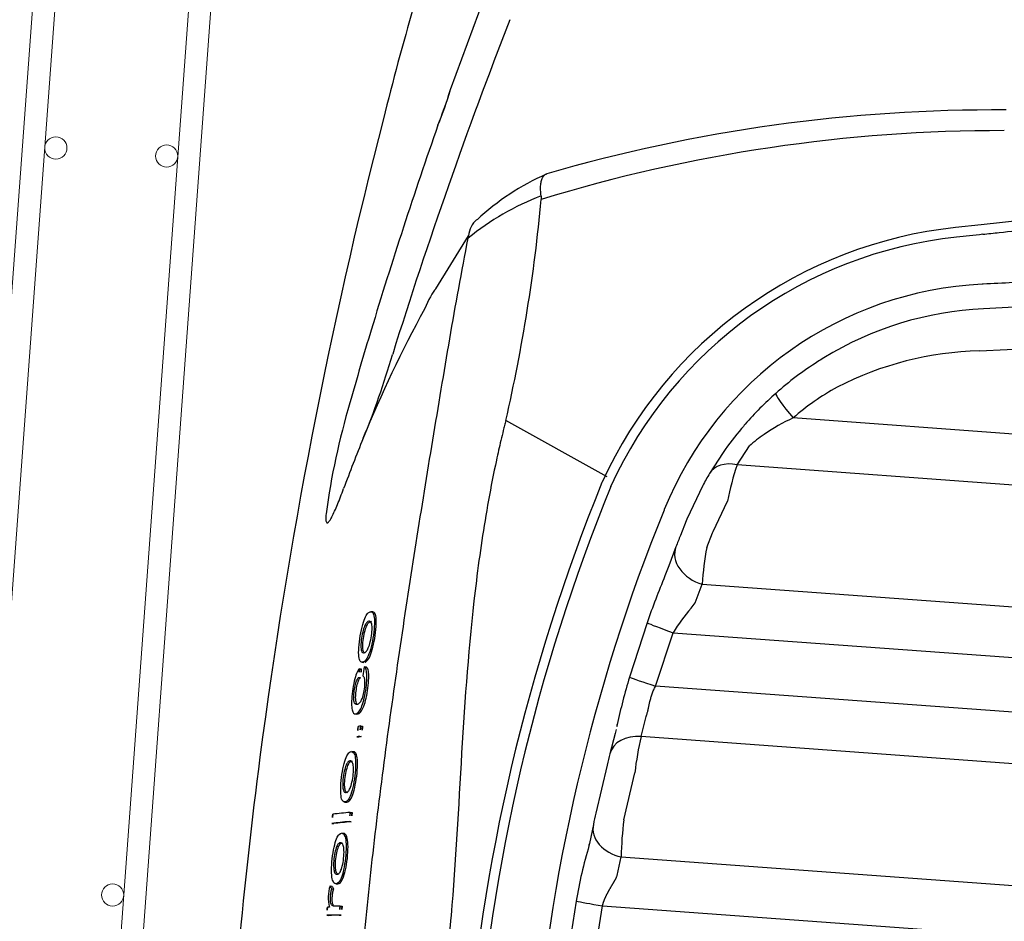
# Model space of a CAD drawing. Extents: x 372951 to 373003, y 3149679 to 3149791.
# Drawn here: x 372971 to 372971, y 3149780 to 3149781 of the extents above; entities that cross this region are included whole.
import ezdxf

# ---------------------------------------------------------------- set-up
doc = ezdxf.new("R2010")
doc.units = 0
doc.layers.add('DECORA-COMPLEMENTOS', color=252, linetype='Continuous')
doc.layers.add('ESTRUCTURA-ARMADO-FINO', color=7, linetype='Continuous', lineweight=18)

# ---------------------------------------------------------------- blocks, each defined once
blk = doc.blocks.new('A$C77F1554A')
at = {"linetype": 'Continuous'}
for p, q in [((0.03876923676580191, 0.6766601998824626), (0.03876923676580191, 0.6761516792175826)), ((0.04594703437760472, 0.6758400833350606), (0.04594703437760472, 0.6753312642977107)), ((0.04673520429059863, 0.6763324373459909), (0.04673520429059863, 0.6758237975009251)), ((0.06360366754233837, 0.6770823672413826), (0.06360366754233837, 0.6765739999827929)), ((0.03905642963945866, 0.6732708478812128), (0.03905643010511994, 0.6727610921370797)), ((0.04152342909947038, 0.6732074626197573), (0.04152342956513166, 0.6726976837380789)), ((0.04743607994168997, 0.674856075173011), (0.04743607994168997, 0.6743468978093006)), ((0.06113433558493853, 0.6737100326572545), (0.06113433558493853, 0.674219442094909)), ((0.06960410019382834, 0.6741059662017506), (0.06960410065948963, 0.6735965152620338)), ((0.08331587072461843, 0.6726595679065213), (0.08331587072461843, 0.6731693606416229)), ((0.09353694505989552, 0.6729863105574623), (0.09353694505989552, 0.6724764509708621)), ((0.1034152116626501, 0.6727759640780278), (0.1034152111969888, 0.6722660274826922)), ((0.1057714442722499, 0.6727045019215439), (0.1057714438065886, 0.6721945392491762)), ((0.06443653022870421, 0.6724468708271161), (0.06443652976304293, 0.671936813974753)), ((0.06691876519471407, 0.6723465165414382), (0.06691876566037536, 0.6718364229018334)), ((0.08740847930312157, 0.6720502995303832), (0.08740847883746028, 0.6715400975954253)), ((0.08758352790027857, 0.6713732595380861), (0.08758352836593986, 0.6708628097549081)), ((0.0903903259895742, 0.6712221353373025), (0.09039032645523548, 0.6707116301986389)), ((0.1063978499732912, 0.6714508099248633), (0.1063978495076299, 0.6709403884888161)), ((0.1075815809890628, 0.6721594666014425), (0.1075815814547241, 0.6716493039566558)), ((0.1213325732387602, 0.670215162273962), (0.1213325727730989, 0.670725849311566)), ((0.2095703626982868, 0.6595942107960582), (0.2245070356875658, 0.6518449861032423)), ((0.2634824006818235, 0.6595942107378505), (0.2903510555624962, 0.6518449860450346)), ((0.2245070356875658, 0.6518449861032423), (0.2238318123854697, 0.6519015545782167)), ((0.1622967687435448, 0.609785333275795), (0.1754709063097835, 0.6381801913667005)), ((0.2366221374832094, 0.6330922183406074), (0.2357252943329513, 0.6330075179575942))]:
    blk.add_line(p, q, dxfattribs=at)
for centre, radius, start, end in [((-1.672655344009399e-06, -0.7227777778171003), 1.42277777776425, 86.77667191303017, 88.87080004868895), ((-1.672655344009399e-06, -0.7227777778171003), 1.422777777777776, 79.70436254460328, 86.77667191303017), ((0.134296493139118, 0.4852578932768665), 0.1998975441428394, 77.62313212882948, 86.39895764434452), ((0.004143838305026293, -0.7224141483311541), 1.399502751060485, 88.49129313542586, 88.5822887162613), ((0.04429144226014614, 0.666409749595914), 0.01021918318330519, 76.16451904204467, 108.5793157440136), ((0.008503836579620838, -0.7211747470428236), 1.399342327359605, 87.64164815303896, 87.74336652875999), ((0.06866687070578337, 0.3670318344375119), 0.324736137167472, 65.39115187339911, 72.21016487843875), ((-0.1042960728518665, -0.6658354530809447), 1.375508515142148, 74.9147812905528, 77.34168267987182), ((0.1232041637413204, -0.08457423688378185), 0.7728630747083424, 77.91181745318792, 80.23500135945969), ((0.004431030713021755, -0.7224151656846516), 1.395605857128619, 88.47701512448502, 88.57832908597176), ((0.004431030713021755, -0.7224150330293924), 1.396115323397346, 88.47757016663603, 88.57884649861589), ((0.06457218620926142, -0.6468271689955145), 1.320174689080828, 88.2116546144058, 88.3139629484422), ((0.009336698334664106, -0.7211806591076311), 1.394206686655815, 87.63295762028426, 87.73504830079492), ((0.009336698334664106, -0.7211800727818627), 1.394715759412684, 87.63381973312922, 87.73587531951904), ((0.01394656207412481, -0.7191584518586751), 1.393146956789237, 86.8617379485046, 86.97733931156591), ((0.01412161020562053, -0.7191615513293073), 1.391964215711032, 86.85906677703922, 86.97476832756735), ((0.01412161067128181, -0.7191602188686375), 1.392472623812292, 86.86021541336733, 86.97587363655838), ((0.06457218481227756, -0.6468549711280502), 1.31969276339798, 88.2110027074185, 88.31334873910629), ((-0.02646510628983378, -0.7076718078169506), 1.385507762417495, 84.49717785258972, 84.60049970041338), ((0.1909230039454997, 0.670028961787466), 3.004840001653384e-05, 313.3095119277706, 338.5756897042805), ((0.1912458976730704, 0.6707570057187695), 0.0008085407065026671, 248.0460152290751, 261.3991816833673), ((-0.1225717188790441, -0.673271439562086), 1.379372958553157, 72.88055172724506, 76.85478878762308), ((0.2863353309221566, 0.7624108149611857), 0.1053257354914907, 251.9425438007496, 257.4686462591503), ((0.17179502453655, 0.6027632306795567), 0.07157095829400717, 25.07227020048492, 43.3590368596866), ((0.2243053400889039, 0.6448761082428973), 0.006971795984035543, 47.00429434186931, 88.34218890248567), ((0.1830688333138824, 0.6006303924077656), 0.06733257831899446, 27.89279053471839, 47.01103057870675), ((0.2441946631297469, 1.085189609555528), 0.452261400877001, 261.2597128912359, 268.9269747229217), ((-0.1612151162698865, 0.4793516846257262), 0.4256428131200396, 4.084736282318029, 21.16144587799425), ((-0.1640551192685962, 0.4808069535356481), 0.4339641110739197, 3.801134482487778, 20.39032114273129)]:
    blk.add_arc(centre, radius, start, end, dxfattribs=at)
for centre, major_axis, ratio, start_param, end_param in [((0.4356554863043129, -0.525874470040435), (-0.541283147879232, 1.197613337610244), 0.4800950609549546, -0.4092747815854025, -0.3904549412355962), ((-0.2616561055183411, -0.5258744709426537), (0.7902530396689502, 1.050126317535095), 0.7993627954350218, 0.3459556855610015, 0.3647755259040231), ((0.03462371975183487, -0.7227778314554598), (1.616749477808736e-10, 1.422856477626459), 0.016124954106605, -0.1944237267783642, -0.1816816044056244), ((0.03462372021749616, -0.7227776264189743), (-4.525734975267965e-10, 1.422356124356076), 0.01612495520825057, -0.19449298175957, -0.1817462154746528), ((0.03684663819149137, -0.7224471719237044), (-9.685809592758763e-07, 1.422469950012169), 0.01612673408916393, -0.1836720571160857, -0.1817098190769109), ((0.1102154417894781, -0.7232642154558562), (-2.361051171322642e-05, 1.419154691112103), 0.2702712319902976, 0.1662076693388566, 0.1682916687304317), ((0.110152292996645, -0.7218810145568568), (4.356637906698262e-05, 1.417269728187613), 0.2703975192688237, 0.166360537207576, 0.1684463261236648), ((0.05509805446490645, -0.7227777123625856), (-4.103469096372209e-10, 1.422209541630065), 0.03386789935629179, -0.1951116369363612, -0.1775158420535012), ((0.05509805446490645, -0.7227776835497934), (-5.924926401035561e-10, 1.421709137171866), 0.0338678996813132, -0.1951811944961666, -0.1775789861774966), ((0.05758028896525502, -0.7227777919906657), (8.859513579418991e-11, 1.422111171161588), 0.03386789845754189, -0.1951253127713031, -0.1775282569423107), ((0.2333935904316604, 0.8732447987422347), (0.1468034620411117, 0.1468034620411118), 0.9999999999999469, 3.605957280598322, 3.721106458926365), ((0.07345490157604218, -0.7232529240718577), (4.702333585288998e-06, 1.421850968128797), 0.05100622496980099, -0.1960041307241758, -0.1935438854164628), ((0.07346275122836232, -0.7224727644643281), (-3.0193618699736e-06, 1.420569997172996), 0.05101942696030699, -0.1961278639533877, -0.193666029373933), ((0.07626423053443432, -0.723001241160091), (2.212669114641678e-06, 1.421451010227049), 0.05101048218942703, -0.1960421724246517, -0.1935814385632622), ((0.1858169855549932, 0.6613475757767446), (0.02470078294520152, -0.003316077074487776), 0.1903757377349617, 0.3045543331848891, 0.7756884100667121), ((0.2708191457204521, 0.6613475757767446), (-0.02445859550877635, 0.004785619187509856), 0.1306227613789405, 0.820660313016011, 1.291794389897886)]:
    blk.add_ellipse(centre, major_axis=major_axis, ratio=ratio, start_param=start_param, end_param=end_param, dxfattribs=at)
for points, knots in [([(0.1468517910689116, 0.6847607571107801), (0.1466040527448058, 0.684760756266769), (0.1463712248951197, 0.6847567949735094), (0.1459508943371475, 0.6847413467767183), (0.1457622409798205, 0.6847299281216692), (0.145424276124686, 0.6847003156435676), (0.145274689886719, 0.6846820730424952), (0.1450132257305086, 0.6846394689637236), (0.1449031489901245, 0.6846154465747532), (0.144625143148005, 0.6845364532491658), (0.1445089457556605, 0.6844746200367808), (0.1444135536439717, 0.6843712049303576), (0.1443952103145421, 0.6843349843693431), (0.1443819762207568, 0.6842604455014225), (0.1443869541399181, 0.6842219932877924), (0.1444615451619029, 0.6840245801722631), (0.1446759006939828, 0.683850574423559), (0.1452994192950428, 0.683480726525886), (0.1457036403007805, 0.683288531989092), (0.1466350420378149, 0.6828933393408079), (0.1471632523462176, 0.682690255867783), (0.1483139409683645, 0.682274823077023), (0.1489367391914129, 0.6820624544052407), (0.1502595208585262, 0.6816293361771386), (0.1509574959054589, 0.6814092827844433), (0.1524112080223858, 0.6809637435653713), (0.1531675849109888, 0.680738068651408), (0.1539496518671513, 0.6805095968302339)], [0, 0, 0, 0, 0.03124999999999808, 0.03124999999999808, 0.06249999999999617, 0.06249999999999617, 0.09374999999999425, 0.09374999999999425, 0.1249999999999923, 0.1249999999999923, 0.1874999999999893, 0.1874999999999893, 0.218749999999989, 0.218749999999989, 0.2499999999999888, 0.2499999999999888, 0.3749999999999907, 0.3749999999999907, 0.4999999999999925, 0.4999999999999925, 0.6249999999999943, 0.6249999999999943, 0.7499999999999962, 0.7499999999999962, 0.8749999999999981, 0.8749999999999981, 1, 1, 1, 1]), ([(0.04152342909947038, 0.6732074626197573), (0.04147441731765866, 0.6738060028292239), (0.04142537387087941, 0.674394614470657), (0.04136403184384108, 0.6751179559214506), (0.04139079619199038, 0.675261019176105), (0.04153723502531648, 0.6754693578113802), (0.04160217382013798, 0.6755380622926168), (0.0417654630728066, 0.6756724232109264), (0.04185661673545837, 0.6757389909180347), (0.04235780937597156, 0.6759185502596665), (0.04297720501199365, 0.6760088443988934), (0.04412198998034, 0.6760152573115192), (0.04452567826956511, 0.6759957929316442), (0.04526983480900526, 0.6759329416672699), (0.04561949893832207, 0.675889474194264), (0.04594703437760472, 0.6758400833350606)], [0, 0, 0, 0, 0.5000000000000017, 0.5000000000000017, 0.6250000000000008, 0.6250000000000008, 0.6875000000000003, 0.6875000000000003, 0.7499999999999998, 0.7499999999999998, 0.8749999999999993, 0.8749999999999993, 0.9374999999999997, 0.9374999999999997, 1, 1, 1, 1]), ([(0.04159423755481839, 0.675015421496937), (0.04162147454917431, 0.6750426004000474), (0.04165132017806172, 0.6750695872178767), (0.04176545515656471, 0.675163537467597), (0.04185660555958748, 0.6752301295055076), (0.04235778888687491, 0.675409755873261), (0.04297718079760671, 0.6755000853736419), (0.0441219755448401, 0.6755065026518423), (0.04452566802501678, 0.6754870312579442), (0.04526983061805367, 0.67542415697244), (0.04561949707567692, 0.675380673375912), (0.04594703437760472, 0.6753312642977107)], [0.662627088309292, 0.662627088309292, 0.662627088309292, 0.662627088309292, 0.6875000000000101, 0.6875000000000101, 0.7500000000000077, 0.7500000000000077, 0.8750000000000032, 0.8750000000000032, 0.9375000000000017, 0.9375000000000017, 1, 1, 1, 1]), ([(0.04744313517585397, 0.6747531489818357), (0.04747067112475634, 0.6745479714591056), (0.04757309053093195, 0.6743412222131155), (0.04804289480671287, 0.6739241206669249), (0.0484156645834446, 0.6737126705411356), (0.04959687497466803, 0.6733203884796239), (0.05039103422313929, 0.6731417335977312), (0.05229644617065787, 0.6728617936314549), (0.05339596932753921, 0.6727718871552497), (0.05559087870642543, 0.6726953511824831), (0.05669363122433424, 0.6727050392655656), (0.05856110574677587, 0.6728497090516612), (0.05932777374982834, 0.6729776642168872), (0.06041634408757091, 0.6732987686118577), (0.06072817323729396, 0.6734860432916321), (0.06109715020284057, 0.6738797312427778), (0.06114925630390644, 0.6740810537885409), (0.06111294543370605, 0.6744873646239284), (0.06101686228066683, 0.6746949413791299), (0.06054376717656851, 0.6751080613757949), (0.06015931442379951, 0.6753163990797475), (0.05897349631413817, 0.6756975639727898), (0.05817147064954042, 0.6758736382180359), (0.05629138881340623, 0.6761468830227386), (0.05518507398664951, 0.6762382678280119), (0.05298592057079077, 0.6763150088954717), (0.05188969662413001, 0.6763032302551437), (0.05002813367173076, 0.676162025280064), (0.04924161685630679, 0.6760375831217971), (0.04814602341502905, 0.6757299878227059), (0.04782484238967299, 0.675544287340017), (0.0474635767750442, 0.6751607246405911), (0.0474155992269516, 0.6749583265627734), (0.04744313517585397, 0.6747531489818357)], [0, 0, 0, 0, 0.0625, 0.0625, 0.125, 0.125, 0.1875, 0.1875, 0.25, 0.25, 0.3125, 0.3125, 0.375, 0.375, 0.4375, 0.4375, 0.5, 0.5, 0.5625, 0.5625, 0.625, 0.625, 0.6875, 0.6875, 0.75, 0.75, 0.8125, 0.8125, 0.875, 0.875, 0.9375, 0.9375, 1, 1, 1, 1]), ([(0.04999132035300136, 0.6746766929863952), (0.04997223475947976, 0.6748189135687426), (0.04999578231945634, 0.6749583696364425), (0.05018998915329576, 0.6752286321425345), (0.05036209244281054, 0.6753610016603488), (0.05097500700503588, 0.6755933498498052), (0.05142635712400079, 0.6756938984035514), (0.05260783201083541, 0.6758283347880933), (0.05335575575008988, 0.6758508061757311), (0.05488562630489469, 0.6757926672289614), (0.05563821457326412, 0.6757187565090135), (0.05686693219467998, 0.6755050485080574), (0.05734869977459311, 0.6753742971050087), (0.05802257917821407, 0.675098834122764), (0.05822646897286177, 0.6749540870368946), (0.05848828656598926, 0.6746692937158514), (0.05854821437969804, 0.6745259925082792), (0.05858588730916381, 0.6742428062716499), (0.0585637679323554, 0.6741027354146354), (0.05837208544835448, 0.6738290270150173), (0.05820111511275172, 0.6736939435359091), (0.05758338561281562, 0.6734555534203537), (0.05713294865563512, 0.67335293078213), (0.05595708312466741, 0.6732130278542172), (0.05520625878125429, 0.6731895231932867), (0.05367945600301027, 0.6732475692697335), (0.05292472243309021, 0.6733233706618194), (0.05170431407168508, 0.6735419578617439), (0.0512242503464222, 0.6736755851889029), (0.05054752016440034, 0.6739559345587622), (0.05034010345116258, 0.6741026875097305), (0.05007245903834701, 0.6743905617040582), (0.05001040641218424, 0.6745344724622555), (0.04999132035300136, 0.6746766929863952)], [0, 0, 0, 0, 0.0625, 0.0625, 0.125, 0.125, 0.1875, 0.1875, 0.25, 0.25, 0.3125, 0.3125, 0.375, 0.375, 0.4375, 0.4375, 0.5, 0.5, 0.5625, 0.5625, 0.625, 0.625, 0.6875, 0.6875, 0.75, 0.75, 0.8125, 0.8125, 0.875, 0.875, 0.9375, 0.9375, 1, 1, 1, 1]), ([(0.0499852285720408, 0.6742532085627317), (0.04998472984880209, 0.6743658361374401), (0.05001537222415209, 0.6744765008916147), (0.05018998775631189, 0.6747195892676245), (0.05036209058016539, 0.674852006835863), (0.05097500374540687, 0.6750844402122311), (0.05142635433003306, 0.6751850259606726), (0.05260783620178699, 0.6753195119672455), (0.05335577111691236, 0.6753419911838137), (0.05488565331324935, 0.675283829215914), (0.0556382485665381, 0.6752098891010974), (0.05686695547774434, 0.6749961019086186), (0.05734871933236718, 0.6748653024551459), (0.05802258849143982, 0.674589739588555), (0.05822647456079721, 0.6744449406396598), (0.05848828889429569, 0.674160044756718), (0.05854821484535933, 0.6740166917734314), (0.05857089068740606, 0.6738461720233317), (0.05857302900403738, 0.673817359667737), (0.05857318732887506, 0.6737886249029543)], [0.01260917853458499, 0.01260917853458499, 0.01260917853458499, 0.01260917853458499, 0.0625, 0.0625, 0.125, 0.125, 0.1875, 0.1875, 0.25, 0.25, 0.3125, 0.3125, 0.375, 0.375, 0.4375, 0.4375, 0.5, 0.5, 0.5127413006049252, 0.5127413006049252, 0.5127413006049252, 0.5127413006049252]), ([(0.06962247751653194, 0.6739443582773674), (0.06966785760596395, 0.6737382757419255), (0.06978919310495257, 0.6735296807310078), (0.0702987564727664, 0.6731055902200751), (0.07069244654849172, 0.672889300098177), (0.07190499035641551, 0.6724817300855648), (0.07270661881193519, 0.6722930109244771), (0.07462646160274744, 0.67198744189227), (0.0757282436825335, 0.6718827503500506), (0.07792058307677507, 0.6717783176281955), (0.07901788176968694, 0.6717751435644459), (0.08086756709963083, 0.671897426538635), (0.08162584062665701, 0.6720150121254846), (0.08268758142367005, 0.672322614263976), (0.08298011822625995, 0.6725071799010038), (0.08330784505233169, 0.6728980118059553), (0.08333931025117636, 0.6730994517274667), (0.0832659755833447, 0.6735074020689353), (0.08315018890425563, 0.6737167541577946), (0.08263654168695211, 0.6741371106472798), (0.08223008131608367, 0.67435098651913), (0.08102160505950451, 0.6747464718355332), (0.08021356211975217, 0.6749335560307372), (0.07831257907673717, 0.6752310168230906), (0.07720072101801634, 0.6753354721295182), (0.07500889804214239, 0.6754397640179377), (0.07391913421452045, 0.6754418070195243), (0.07207962265238166, 0.6753223672276363), (0.07131116650998592, 0.67520684201736), (0.07024791929870844, 0.6749128151859622), (0.06994083151221275, 0.6747312522784341), (0.06960931979119778, 0.6743522342003416), (0.06957709696143866, 0.674150440871017), (0.06962247751653194, 0.6739443582773674)], [0, 0, 0, 0, 0.0625, 0.0625, 0.125, 0.125, 0.1875, 0.1875, 0.25, 0.25, 0.3125, 0.3125, 0.375, 0.375, 0.4375, 0.4375, 0.5, 0.5, 0.5625, 0.5625, 0.625, 0.625, 0.6875, 0.6875, 0.75, 0.75, 0.8125, 0.8125, 0.875, 0.875, 0.9375, 0.9375, 1, 1, 1, 1]), ([(0.04744313517585397, 0.6742439341323916), (0.04747067159041762, 0.674038682889659), (0.04757308959960938, 0.6738318594580051), (0.04804288735613227, 0.6734146085509565), (0.04841565247625113, 0.6732030820276123), (0.04959684610366821, 0.6728106582886539), (0.05039099790155888, 0.672631937690312), (0.05229641171172261, 0.6723518919025082), (0.05339593905955553, 0.6722619507345371), (0.05559086333960295, 0.6721853850758635), (0.05669362610206008, 0.6721950763021596), (0.05856111412867904, 0.672339800192276), (0.05932778306305408, 0.6724678031459916), (0.06041635060682893, 0.6727890257316176), (0.0607281755656004, 0.6729763684270438), (0.06107561150565743, 0.6733472090854775), (0.06113528506830335, 0.6735246296157129), (0.06113448785617948, 0.67370372149162)], [0, 0, 0, 0, 0.0625, 0.0625, 0.125, 0.125, 0.1875, 0.1875, 0.25, 0.25, 0.3125, 0.3125, 0.375, 0.375, 0.4375, 0.4375, 0.4927032130141698, 0.4927032130141698, 0.4927032130141698, 0.4927032130141698]), ([(0.06962247751653194, 0.6734348484606016), (0.06966785714030266, 0.6732286917977035), (0.06978919217363, 0.6730200219026301), (0.07029874809086323, 0.6725957794405986), (0.07069243304431438, 0.6723794113204349), (0.07190495962277055, 0.6719716943625826), (0.0727065778337419, 0.671782906196313), (0.07462642062455416, 0.6714772215636913), (0.07572820549830794, 0.6713724897708744), (0.07792055932804942, 0.6712680163036566), (0.07901786966249347, 0.6712648402608465), (0.08086757082492113, 0.671387168666115), (0.08162584621459246, 0.6715047981997486), (0.08268758608028293, 0.6718125137267634), (0.08298011962324381, 0.6719971465645358), (0.08326921612024307, 0.6723420364724007), (0.08331711729988456, 0.6724949592316989), (0.08331637410447001, 0.6726498438220005)], [0, 0, 0, 0, 0.0625, 0.0625, 0.125, 0.125, 0.1875, 0.1875, 0.25, 0.25, 0.3125, 0.3125, 0.375, 0.375, 0.4375, 0.4375, 0.485266359246474, 0.485266359246474, 0.485266359246474, 0.485266359246474]), ([(0.07218555686995387, 0.6738347211794462), (0.07215405628085136, 0.673977785219904), (0.07216290710493922, 0.674117773771286), (0.07232593512162566, 0.6743876547843684), (0.07248000102117658, 0.6745187605265528), (0.07307275012135506, 0.6747444622742478), (0.07352725369855762, 0.6748381228535436), (0.07469755038619041, 0.6749561716278549), (0.07544391695410013, 0.674968968203757), (0.0769721670076251, 0.6748906654829625), (0.07772802375257015, 0.6748050855239853), (0.07895939191803336, 0.6745743280625902), (0.07945445645600557, 0.6744375640409999), (0.08015264198184013, 0.6741535430483054), (0.0803692564368248, 0.6740058112773113), (0.08065478643402457, 0.6737171211570967), (0.08072639908641577, 0.6735727978521027), (0.0807877155020833, 0.6732884548546281), (0.08077727491036057, 0.6731483447365463), (0.08060833206400275, 0.6728765076841228), (0.08044843096286058, 0.6727432360348757), (0.07984956633299589, 0.6725123525829986), (0.07940615527331829, 0.6724153572577052), (0.07823870703577995, 0.6722919603344053), (0.07749126432463527, 0.6722785963793285), (0.07596529275178909, 0.6723564197600354), (0.07520859176293015, 0.6724422056868207), (0.07397425780072808, 0.6726764836348593), (0.07348410738632083, 0.6728162742801942), (0.07279077917337418, 0.6731056323042139), (0.0725752953439951, 0.673255401692586), (0.07228945475071669, 0.6735471316205803), (0.07221705792471766, 0.6736916572554037), (0.07218555686995387, 0.6738347211794462)], [0, 0, 0, 0, 0.0625, 0.0625, 0.125, 0.125, 0.1875, 0.1875, 0.25, 0.25, 0.3125, 0.3125, 0.375, 0.375, 0.4375, 0.4375, 0.5, 0.5, 0.5625, 0.5625, 0.625, 0.625, 0.6875, 0.6875, 0.75, 0.75, 0.8125, 0.8125, 0.875, 0.875, 0.9375, 0.9375, 1, 1, 1, 1]), ([(0.07216869434341788, 0.6734688755532261), (0.07216829573735595, 0.6735621905245353), (0.07219040393829346, 0.6736538622353692), (0.07232593465596437, 0.6738783059990965), (0.07247999962419271, 0.6740094594133552), (0.07307274965569377, 0.67423524428159), (0.07352725556120276, 0.6743289397563785), (0.07469756342470646, 0.6744470315752551), (0.0754439439624548, 0.6744598317600321), (0.07697220565751195, 0.6743814976362046), (0.07772806752473116, 0.6742958833929151), (0.07895942311733961, 0.6740650401916355), (0.07945448206737638, 0.6739282258495223), (0.08015265548601747, 0.6736441018001642), (0.08036926481872797, 0.6734963170893025), (0.08065479015931487, 0.6732075228937902), (0.08072640094906092, 0.673063147260109), (0.0807669460773468, 0.6728750536276493), (0.08077255869284272, 0.672829397226451), (0.08077279105782509, 0.6727840267994907)], [0.02108288032351553, 0.02108288032351553, 0.02108288032351553, 0.02108288032351553, 0.0625, 0.0625, 0.125, 0.125, 0.1875, 0.1875, 0.25, 0.25, 0.3125, 0.3125, 0.375, 0.375, 0.4375, 0.4375, 0.5, 0.5, 0.5201580365593219, 0.5201580365593219, 0.5201580365593219, 0.5201580365593219]), ([(0.1057714442722499, 0.6727045019215439), (0.1055749845691025, 0.6728867925121449), (0.1052895658649504, 0.6730701143387705), (0.1043698219582438, 0.6734336970548611), (0.1037166058085859, 0.6736081901472062), (0.1013429518789053, 0.6740415881504305), (0.09923223964869976, 0.6742026998836081), (0.096667121630162, 0.6741767868224997), (0.0959140551276505, 0.6741184190614149), (0.0947304773144424, 0.6739326422975864), (0.09430573834106326, 0.6738053346343804), (0.09376274375244975, 0.6735159873787779), (0.09362537646666169, 0.6733539436536375), (0.09351163962855935, 0.6730183310282882), (0.09353353176265955, 0.6728454760159366), (0.09375130292028189, 0.6723162550479174), (0.09410617593675852, 0.6719387480989099), (0.09548935992643237, 0.6713811427762266), (0.09608648391440511, 0.6712050294154324), (0.09756389772519469, 0.6708835907629691), (0.09843928553164005, 0.6707478453754447), (0.1002746843732893, 0.670562467072159), (0.1012324513867497, 0.67050543348887), (0.1030356325209141, 0.6704859520832542), (0.1038315184414387, 0.6705300539615564), (0.1051096394658089, 0.6706980968883727), (0.1055740383453667, 0.6708236135891639), (0.1061800611205399, 0.6711162674473599), (0.1063324059359729, 0.671279787144158), (0.1063978499732912, 0.6714508099248633)], [0, 0, 0, 0, 0.06250000000000014, 0.06250000000000014, 0.1250000000000003, 0.1250000000000003, 0.2499999999999987, 0.2499999999999987, 0.3124999999999982, 0.3124999999999982, 0.3749999999999978, 0.3749999999999978, 0.4374999999999974, 0.4374999999999974, 0.499999999999997, 0.499999999999997, 0.6249999999999998, 0.6249999999999998, 0.6874999999999999, 0.6874999999999999, 0.7499999999999999, 0.7499999999999999, 0.8124999999999999, 0.8124999999999999, 0.8749999999999999, 0.8749999999999999, 0.9375, 0.9375, 1, 1, 1, 1]), ([(0.1039106482639909, 0.6716881605680101), (0.1038748393766582, 0.671574305742979), (0.103802049998194, 0.6714638509729411), (0.1034936648793519, 0.6712588894297369), (0.1032519787549973, 0.6711639212153386), (0.10245545161888, 0.6710392919485457), (0.1019377787597477, 0.6710023029590957), (0.1007569581270218, 0.671015115629416), (0.1000969712622464, 0.6710600733931642), (0.09890237869694829, 0.6712038641271647), (0.0983584919013083, 0.6713077669264749), (0.09748982498422265, 0.6715376066567842), (0.0971614457666874, 0.6716614908655174), (0.09644353296607733, 0.6720344144850969), (0.09625666961073875, 0.6722804916789755), (0.09605315560474992, 0.6727530492353253), (0.0960274375975132, 0.6729859827610198), (0.09634607937186956, 0.6733026392757893), (0.09651784226298332, 0.6734029525250662), (0.09708628989756107, 0.6735646398738027), (0.09748375788331032, 0.6736289831169415), (0.09846798470243812, 0.6737002122099511), (0.09906915994361043, 0.6737017147243023), (0.1003069174475968, 0.6736396297346801), (0.1009498820640147, 0.6735728086787276), (0.102020001038909, 0.6733797438500915), (0.1024485384114087, 0.6732625773292966), (0.1030601901002228, 0.6730222164769657), (0.1032651481218636, 0.6728981662890874), (0.1034152116626501, 0.6727759640780278)], [0, 0, 0, 0, 0.06250000000000104, 0.06250000000000104, 0.1250000000000021, 0.1250000000000021, 0.1875000000000031, 0.1875000000000031, 0.2500000000000042, 0.2500000000000042, 0.3125000000000052, 0.3125000000000052, 0.3750000000000062, 0.3750000000000062, 0.500000000000005, 0.500000000000005, 0.6250000000000038, 0.6250000000000038, 0.6875000000000031, 0.6875000000000031, 0.7500000000000024, 0.7500000000000024, 0.8125000000000019, 0.8125000000000019, 0.8750000000000012, 0.8750000000000012, 0.9375000000000007, 0.9375000000000007, 1, 1, 1, 1]), ([(0.0962045663036406, 0.6726495235343464), (0.09621551726013422, 0.6726621901325416), (0.09622727101668715, 0.6726747840002645), (0.0963460742495954, 0.6727928918553516), (0.09651783527806401, 0.6728932420373894), (0.09708628011867404, 0.6730549897474702), (0.09748374857008457, 0.6731193571758922), (0.09846798330545425, 0.6731906133936718), (0.09906916413456202, 0.6731921163445804), (0.1003069309517741, 0.6731300076644402), (0.1009499016217887, 0.6730631603568327), (0.1020200122147799, 0.6728700250096153), (0.1024485467933118, 0.6727528159681242), (0.1030601924285293, 0.6725123682117555), (0.1032651490531862, 0.6723882736114319), (0.1034152111969888, 0.6722660274826922)], [0.6175910397236519, 0.6175910397236519, 0.6175910397236519, 0.6175910397236519, 0.6250000000000104, 0.6250000000000104, 0.6875000000000087, 0.6875000000000087, 0.750000000000007, 0.750000000000007, 0.8125000000000052, 0.8125000000000052, 0.8750000000000034, 0.8750000000000034, 0.9375000000000018, 0.9375000000000018, 1, 1, 1, 1]), ([(0.1076326263137162, 0.6718981439480558), (0.1077085621654987, 0.6716899715247564), (0.1078579872846603, 0.6714777591405436), (0.1084197834134102, 0.671040890912991), (0.1088380645960569, 0.6708150903286878), (0.1100949035026133, 0.6703798442613333), (0.1109167751856148, 0.670173116173828), (0.1128603150136769, 0.6698249777837191), (0.1139656859450042, 0.6696959254331887), (0.1161529612727463, 0.6695419084280729), (0.1172415693290532, 0.6695144597033504), (0.1190632712095976, 0.669596845342312), (0.1197991399094462, 0.6696987979230471), (0.1208125143311918, 0.6699845725379419), (0.1210803017020226, 0.670163378759753), (0.1213545370846987, 0.67054908873979), (0.1213578241877258, 0.6707508685649373), (0.1212245742790401, 0.6711626435571816), (0.1210763189010322, 0.6713757946563419), (0.1204984048381448, 0.6718095344549511), (0.1200602971948683, 0.6720330410462338), (0.1188036203384399, 0.6724563388561364), (0.1179787004366517, 0.6726614946965128), (0.1160577638074756, 0.6730018691159785), (0.1149435192346573, 0.6731317728699651), (0.1127533689141273, 0.6732846721133683), (0.1116697867400944, 0.6733114132366609), (0.1098592150956392, 0.6732329659571406), (0.1091085867956281, 0.6731338577810675), (0.1080954782664776, 0.6728605529351626), (0.1078218929469585, 0.6726838333997875), (0.1075559267774224, 0.6723087947175372), (0.1075566909275949, 0.6721063163713552), (0.1076326263137162, 0.6718981439480558)], [0, 0, 0, 0, 0.0625, 0.0625, 0.125, 0.125, 0.1875, 0.1875, 0.25, 0.25, 0.3125, 0.3125, 0.375, 0.375, 0.4375, 0.4375, 0.5, 0.5, 0.5625, 0.5625, 0.625, 0.625, 0.6875, 0.6875, 0.75, 0.75, 0.8125, 0.8125, 0.875, 0.875, 0.9375, 0.9375, 1, 1, 1, 1]), ([(0.1101752994582057, 0.6717334348650184), (0.1101225763559341, 0.6718779880320653), (0.1101102377288043, 0.6720186088059563), (0.1102313748560846, 0.6722866402124055), (0.1103644766844809, 0.6724152600800153), (0.1109200799837708, 0.6726295968401246), (0.1113585298880935, 0.6727139974827878), (0.1125041404739022, 0.6728068015654571), (0.1132448706775904, 0.672802805172978), (0.1147696566767991, 0.6726904433453456), (0.1155302808620036, 0.6725877859571483), (0.1167808207683265, 0.6723297055286821), (0.1172911245375872, 0.6721817988145631), (0.1180248260498047, 0.6718816668144427), (0.1182618741877377, 0.6717286261846311), (0.1185886017046869, 0.6714323728519958), (0.1186814801767468, 0.6712857225211337), (0.1187851624563336, 0.6709985249326564), (0.1187959546223283, 0.6708578391117044), (0.1186692537739873, 0.6705879550427198), (0.1185307176783681, 0.6704573057941161), (0.1179704135283828, 0.6702377873298246), (0.1175439390353858, 0.6701498032780364), (0.1164039797149599, 0.6700509307847824), (0.1156636495143175, 0.6700537313881796), (0.1141412719152868, 0.6701661940605845), (0.1133802309632301, 0.6702692431863397), (0.1121302815154195, 0.6705312320264056), (0.1116266180761158, 0.6706820886756759), (0.1108946497552097, 0.6709874747612048), (0.110655365511775, 0.6711424825480208), (0.1103232754394412, 0.671441913000308), (0.1102280216291547, 0.6715888816979714), (0.1101752994582057, 0.6717334348650184)], [0, 0, 0, 0, 0.0625, 0.0625, 0.125, 0.125, 0.1875, 0.1875, 0.25, 0.25, 0.3125, 0.3125, 0.375, 0.375, 0.4375, 0.4375, 0.5, 0.5, 0.5625, 0.5625, 0.625, 0.625, 0.6875, 0.6875, 0.75, 0.75, 0.8125, 0.8125, 0.875, 0.875, 0.9375, 0.9375, 1, 1, 1, 1]), ([(0.09353624749928713, 0.6724806983838789), (0.09353594807907939, 0.6723750762757845), (0.09356142347678542, 0.6722677572688553), (0.09375130385160446, 0.6718061494757421), (0.09410617826506495, 0.6714285060588736), (0.09548934455960989, 0.6708707013167441), (0.09608646063134074, 0.670694524247665), (0.097563864197582, 0.6703729675209615), (0.09843924921005964, 0.6702371711144224), (0.1002746536396444, 0.6700517221179325), (0.1012324281036854, 0.6699946664448362), (0.1030356250703335, 0.6699751765409019), (0.1038315175101161, 0.6700192948919721), (0.105109644588083, 0.6701874005084392), (0.1055740425363183, 0.6703129637171514), (0.1061800634488463, 0.6706057251722086), (0.1063324064016342, 0.670769303891575), (0.1063978495076299, 0.6709403884888161)], [0.4615140364998524, 0.4615140364998524, 0.4615140364998524, 0.4615140364998524, 0.4999999999999969, 0.4999999999999969, 0.6249999999999954, 0.6249999999999954, 0.6874999999999962, 0.6874999999999962, 0.749999999999997, 0.749999999999997, 0.8124999999999978, 0.8124999999999978, 0.8749999999999986, 0.8749999999999986, 0.9374999999999993, 0.9374999999999993, 1, 1, 1, 1]), ([(0.1076326267793775, 0.6713878863374703), (0.1077085612341762, 0.6711796387680806), (0.1078579863533378, 0.6709673500736244), (0.1084197745658457, 0.6705303252965678), (0.1088380496948957, 0.6703044431633316), (0.1100948671810329, 0.6698690406046808), (0.1109167267568409, 0.6696622373128776), (0.1128602628596127, 0.6693139673443511), (0.1139656342566013, 0.6691848653717898), (0.1161529221571982, 0.6690307883545756), (0.1172415427863598, 0.6690033277554903), (0.119063267018646, 0.6690857430221513), (0.1197991389781237, 0.6691877339035273), (0.1208125161938369, 0.6694736139615998), (0.1210803017020226, 0.6696524856961332), (0.1212995275855064, 0.669960938161239), (0.1213336470536888, 0.670079666597303), (0.1213335017673671, 0.6702005616971292)], [0, 0, 0, 0, 0.0625, 0.0625, 0.125, 0.125, 0.1875, 0.1875, 0.25, 0.25, 0.3125, 0.3125, 0.375, 0.375, 0.4375, 0.4375, 0.474926116025723, 0.474926116025723, 0.474926116025723, 0.474926116025723]), ([(0.1101303361356258, 0.6714515477942768), (0.1101302579045296, 0.6715164329798426), (0.1101426603272557, 0.6715801596292295), (0.1102313748560846, 0.6717765242210589), (0.110364475287497, 0.6719051911495626), (0.1109200804494321, 0.672119607188506), (0.1113585354760289, 0.6722040394088253), (0.1125041577033699, 0.6722968769317959), (0.1132449037395418, 0.6722928773087915), (0.1147697004489601, 0.6721804709522985), (0.1155303278937936, 0.6720777728769463), (0.1167808528989553, 0.6718195972207468), (0.1172911506146193, 0.6716716364317108), (0.1180248386226594, 0.6713713959616143), (0.1182618825696409, 0.6712183005001862), (0.1185886049643159, 0.67092194018187), (0.1186814825050533, 0.6707752366492059), (0.1187602765858173, 0.6705568955512717), (0.1187761332839727, 0.6704829927475657), (0.1187762413173914, 0.6704102758667432)], [0.03345626751999676, 0.03345626751999676, 0.03345626751999676, 0.03345626751999676, 0.0625, 0.0625, 0.125, 0.125, 0.1875, 0.1875, 0.25, 0.25, 0.3125, 0.3125, 0.375, 0.375, 0.4375, 0.4375, 0.5, 0.5, 0.5324965599256619, 0.5324965599256619, 0.5324965599256619, 0.5324965599256619]), ([(-1.672655344009399e-06, 0.6660339515365195), (0.009392599109560251, 0.6662510588939767), (0.01879074331372976, 0.6662939157395158), (0.03759152395650744, 0.6660659230255987), (0.04699392290785909, 0.6657972121029161), (0.06579375034198165, 0.6650368386181071), (0.07519104797393084, 0.6645463595632464), (0.09397230297327042, 0.6634232266515028), (0.1033560456708074, 0.6627927161462139), (0.1314822761341929, 0.6607365691452287), (0.1502415863797069, 0.6591368729132228), (0.1733885845169425, 0.6570390526321717), (0.1780042387545109, 0.6566150903527159), (0.1872069095261395, 0.655760347523028), (0.1917949244379997, 0.655327829066664), (0.2055383464321494, 0.6539813010022044), (0.2146735610440373, 0.6530174678773619), (0.2238318142481148, 0.6519015512021724)], [0, 0, 0, 0, 0.1249999999999999, 0.1249999999999999, 0.2499999999999997, 0.2499999999999997, 0.3749999999999995, 0.3749999999999995, 0.4999999999999993, 0.4999999999999993, 0.7499999999999991, 0.7499999999999991, 0.8124999999999993, 0.8124999999999993, 0.8749999999999996, 0.8749999999999996, 1, 1, 1, 1]), ([(0.1754709063097835, 0.6381801913667005), (0.1750181643292308, 0.6382531120616477), (0.1745668300427496, 0.6383450722496491), (0.1736622620373964, 0.6385059514723253), (0.1723049245774746, 0.638743312418228), (0.1709461696445942, 0.6389691855292767), (0.1682268693111837, 0.639406524162041), (0.1664116177707911, 0.6396789024583995), (0.1609593573957682, 0.640444506163476), (0.1573145319707692, 0.6408866005949676), (0.1463667447678745, 0.642041104438249), (0.1390654691495001, 0.6425817582348827), (0.1171510871499777, 0.6436999718425795), (0.1025279960595071, 0.6437414575484581), (0.07323959702625871, 0.6433852113550529), (0.05856727017089725, 0.6429879684874322), (0.03658503899350762, 0.6432240957801696), (0.02926099207252264, 0.6434501566109248), (0.01462276745587587, 0.6443036357522942), (0.007308633532375097, 0.6449331740441266), (-1.672655344009399e-06, 0.6457245677011088)], [0, 0, 0, 0, 0.007812499999999927, 0.007812499999999927, 0.01562499999999985, 0.03124999999999978, 0.03124999999999978, 0.06249999999999986, 0.06249999999999986, 0.125, 0.125, 0.2500000000000001, 0.2500000000000001, 0.5, 0.5, 0.7499999999999999, 0.7499999999999999, 0.8749999999999999, 0.8749999999999999, 1, 1, 1, 1]), ([(0.2366221374832094, 0.6330922183406074), (0.2371768890880048, 0.6332130348018836), (0.2377041159197688, 0.6333009241498075), (0.238455533515662, 0.6333854893164244), (0.238699390552938, 0.6334057440108154), (0.239173648878932, 0.6334300863381941), (0.2394050299189985, 0.6334340991161298), (0.2400653753429651, 0.6334213364752941), (0.2404643381014466, 0.6333804481837433), (0.2411818206310272, 0.633235216664616), (0.2415022291243076, 0.6331292313116137), (0.2420375091023743, 0.6328603007132187), (0.2422556132078171, 0.63269740526448), (0.2425086959265172, 0.6324102731305175), (0.2425808878615499, 0.6323067911725957), (0.2426706459373236, 0.6321391725796275), (0.2426980794407427, 0.6320790701720398), (0.2427216842770576, 0.6320173744752537)], [0, 0, 0, 0, 0.1250000000000101, 0.1250000000000101, 0.1875000000000129, 0.1875000000000129, 0.2500000000000157, 0.2500000000000157, 0.3750000000000175, 0.3750000000000175, 0.5000000000000193, 0.5000000000000193, 0.6250000000000211, 0.6250000000000211, 0.687500000000022, 0.687500000000022, 0.7209962898198126, 0.7209962898198126, 0.7209962898198126, 0.7209962898198126])]:
    blk.add_open_spline(points, degree=3, knots=knots, dxfattribs=at)
blk = doc.blocks.new('A$C6FD50DA4')
at = {"linetype": 'Continuous'}
for p, q in [((0.04580381140112877, 0.6097594389866572), (0.03082365170121193, 0.6109655597538222)), ((0.1591196581721306, 0.611019623989705), (0.1589976428076625, 0.6110649468319025)), ((0.0612412029877305, 0.6073670528712682), (0.06094372412189841, 0.6074044342094567)), ((0.06154123321175575, 0.6073293509834912), (0.0612412029877305, 0.6073670528712682)), ((0.06675257906317711, 0.6066429001803044), (0.06154123321175575, 0.6073293509834912)), ((0.08301593596115708, 0.6041338642826304), (0.06988948956131935, 0.6062023036065511)), ((0.1581060257740319, 0.6086251504020765), (0.1581406756304204, 0.608612277515931)), ((0.03029547818005085, 0.6038078099081758), (0.04501644661650062, 0.6025940844556317)), ((0.09168134396895766, 0.6025679282611236), (0.08611826971173286, 0.6035916636465117)), ((0.04501644661650062, 0.6025940844556317), (0.04501644661650062, 0.002999999996973202)), ((0.09277495509013534, 0.6023588771640789), (0.09168134396895766, 0.6025679282611236)), ((0.05316235031932592, 0.599315698229475), (0.05348490318283439, 0.5991996662924066)), ((0.05348490318283439, 0.5991996662924066), (0.05860077170655131, 0.5985257920110598)), ((0.05860077170655131, 0.5985257920110598), (0.05860077170655131, 0.002999999967869371)), ((0.06860894756391644, 0.5985464266559575), (0.08149490272626281, 0.5965158833714668)), ((0.1221238132566214, 0.5961511620262172), (0.1071145762689412, 0.5998311144649051)), ((0.09139276295900345, 0.002999999938765541), (0.09139276295900345, 0.5955431082984433)), ((0.09139276295900345, 0.5955431082984433), (0.09685391513630748, 0.594538128876593)), ((0.09685391513630748, 0.594538128876593), (0.09744438948109746, 0.5944058159075212)), ((0.1529500712640584, 0.5937565913482103), (0.1527941664680839, 0.5938070740085095)), ((0.105229027569294, 0.002999999938765541), (0.105229027569294, 0.5926372157700825)), ((0.105229027569294, 0.5926372157700825), (0.119958430994302, 0.5889610244485084)), ((0.1378408288583159, 0.5914631915802602), (0.1350595490075648, 0.5922674262255896)), ((0.1431350708007812, 0.5898830178484786), (0.1378408288583159, 0.5914631915802602)), ((0.119958430994302, 0.5889610244485084), (0.119958430994302, 0.002999999938765541)), ((0.1503325211815536, 0.5876301169337239), (0.1462637740187347, 0.5889185932173859)), ((0.1507612406276166, 0.5874920828500763), (0.1503325211815536, 0.5876301169337239)), ((0.1601470499299467, 0.5838829082204029), (0.1507612406276166, 0.5874920829082839)), ((0.1269030580297112, 0.5845856681989972), (0.128404731862247, 0.583627226005774)), ((0.128404731862247, 0.583627226005774), (0.1336019774898887, 0.5820760027854703)), ((0.1694633401930332, 0.5790342549444176), (0.1635391730815172, 0.5822741544106975)), ((0.1336019774898887, 0.5820760027854703), (0.1336019774898887, 0.002999999967869371)), ((0.1435839701443911, 0.5815793731599115), (0.1475781733170152, 0.5803145031095482)), ((0.1475781733170152, 0.5803145031095482), (0.1479990375228226, 0.5801789979741443)), ((0.1479990375228226, 0.5801789979741443), (0.156458627898246, 0.5769259875523858)), ((0.1663951063528657, 0.002999999938765541), (0.166395106818527, 0.5750310918956529)), ((0.166395106818527, 0.5750310918956529), (0.1717346590012312, 0.5721109154692385)), ((0.1801424492150545, 0.002999999967869371), (0.1801424487493932, 0.5608591382624581)), ((0.2358362665399909, 0.5140239187458064), (0.2345808148384094, 0.5209269322513137)), ((0.2429137332364917, 0.4751089593337383), (0.2358362665399909, 0.5140239187458064)), ((0.2718637096695602, 0.03477798021049239), (0.2132918983697891, 0.5118071218603291)), ((0.2199055179953575, 0.5123478304594755), (0.2198731740936637, 0.5126099016924854))]:
    blk.add_line(p, q, dxfattribs=at)
for centre, radius, start, end in [((-0.000125084538012743, 0.1199548603908625), 0.5162452512113566, 72.0473527794565, 89.98611625299382), ((-0.0001192432828247547, 0.1199425547674764), 0.5136593377382463, 72.05912456053534, 89.98669943377148), ((-2.406025305390358e-05, 0.1199604480643757), 0.4978795389714219, 72.12519501194657, 89.99723174567266), ((0.03340316331014037, 0.4801942418562248), 0.1301572755817694, 77.7841748525529, 84.53289039635649), ((0.1176883266307414, 0.499667685769964), 0.1188099718534035, 10.3077251363232, 69.590998548259), ((0.02128479490056634, 0.2893596934445668), 0.3205078057241507, 82.83783511437733, 82.89723126858766), ((-4.85079362988472e-06, 0.1199635795492213), 0.4912365169716377, 81.82005541550468, 82.18952311841274), ((0.1176917119883001, 0.4996662568592001), 0.1162125384040278, 10.30714392266196, 69.63128322927363), ((-4.85079362988472e-06, 0.1199635795492213), 0.4912365169784492, 79.90277481609003, 80.27010268508192), ((0.07343134703114629, 0.4506882995774504), 0.1528991142544988, 82.22234809168769, 82.73190387834738), ((0.07343134703114629, 0.4506882995774504), 0.1528991142544988, 77.27351731119515, 82.22234809168769), ((0.06379994377493858, 0.5039163421606645), 0.09475219995881219, 87.09078983758704, 93.14547214866522), ((0.07703981595113873, 0.5003448438365012), 0.0962741744131667, 81.42614814512984, 87.34769123889009), ((0.06200147606432438, 0.3724142558930907), 0.2316741213302276, 71.61814920469453, 74.95886196889838), ((0.122766952496022, 0.5006943672487978), 0.0978345450745638, 6.995576396322456, 72.0304291074982), ((0.09610105818137527, 0.5433957637578715), 0.05143313350273669, 53.21081118877341, 62.36403643719822), ((-4.85079362988472e-06, 0.1199635795492213), 0.4912365169836724, 72.67712681363231, 73.05898980303901), ((0.1227705753408372, 0.5006925014604349), 0.09120112202554231, 63.44743850804828, 65.80617474109633), ((0.133999225217849, 0.4894957931537647), 0.0925810619249927, 84.05762674727082, 90.24584695690284), ((0.145326211117208, 0.4915497093170416), 0.08609901035913595, 75.83557378215119, 82.57097964055666), ((0.1227705744095147, 0.5006925006455276), 0.09120112295545031, 54.07503957452555, 59.20447531299931), ((0.1252322886139154, 0.5034291456977371), 0.08754153547244214, 53.34545208393527, 54.32885502160559), ((0.1463358500041068, 0.545757959713228), 0.03660024259032687, 38.16024077117668, 46.05624266755373), ((0.1252322886139154, 0.5034291456977371), 0.08754153547244214, 45.66450751346557, 53.34545208393527), ((0.1333087706007063, 0.5349521182070021), 0.05352165081861833, 28.95008422383097, 38.63933474121072), ((0.121637970674783, 0.4998576005455106), 0.09260806848197704, 36.78769589877503, 45.61818809843195), ((0.1337951868772507, 0.513973988883663), 0.06592636744873843, 32.74605496197506, 45.33055421005103), ((0.121637970674783, 0.4998576005455106), 0.09260806848197704, 35.6345227969724, 36.78769589877503), ((0.1227705753408372, 0.5006925014604349), 0.09120112202569951, 6.999999752796755, 35.62277788149029), ((0.1143152713775635, 0.5035589540784713), 0.08796208154303335, 5.510789642684196, 31.58838231418208), ((-5.700977880507708, -0.5588584695651662), 6.030381154276045, 10.24260468071952, 10.31035743565577)]:
    blk.add_arc(centre, radius, start, end, dxfattribs=at)
for centre, major_axis, ratio, start_param, end_param in [((0.04501644661650062, 0.6013415265770163), (0.000883241883096255, 0.00895655535214013), 0.0137910829, 0.3499372595083681, 1.43184837069007), ((0.06552950851619244, 0.5977263930835761), (0.001223070450608695, 0.008916507088740035), 0.7748954221999999, 0, 1.587420394156615), ((0.0845403978601098, 0.5947310585761443), (0.001577871467469959, 0.008860605037588903), 0.7525963774999999, 4.936575802709, 6.283185307179585), ((0.1052290271036327, 0.5913846578332596), (0.002040668138650143, 0.00876559601783622), 0.0318501887, 0.2781843304161893, 1.434829423924539), ((0.119958430994302, 0.5877084665407892), (0.002317032474610001, 0.008696629261455426), 0.03615830389999999, 0.2520701654437032, 1.4359057591071), ((0.14051258796826, 0.581273570394842), (0.002622482753576268, 0.008609447381041527), 0.7679002762, 8.5e-15, 1.709692582013633), ((0.1595160057768226, 0.5742234324279707), (0.004023167377839504, 0.008050721970722983), 0.7099010643000002, 5.147984961390048, 6.283185307179585), ((0.1801424482837319, 0.5596065804129466), (0.006314854761923503, 0.006412691270894168), 0.098134573, 0.0567591681777391, 1.471469290717013)]:
    blk.add_ellipse(centre, major_axis=major_axis, ratio=ratio, start_param=start_param, end_param=end_param, dxfattribs=at)
blk.add_rational_spline([(0.04501644661650062, 0.6025940844556317), (0.04540243046358228, 0.6025248782534618), (0.04578613303601742, 0.6024376406567171), (0.04654927551746368, 0.6022298188763671), (0.04692986607551575, 0.60210870730225), (0.04804485850036144, 0.6017106355575379), (0.04875931516289711, 0.6013973168737721), (0.04979741433635354, 0.6009027361287735), (0.05013970052823424, 0.600732867809711), (0.05079996772110462, 0.600401554023847), (0.05111912451684475, 0.6002395927498583), (0.05173737602308393, 0.5999327988829464), (0.05203647539019585, 0.5997879160859156), (0.05261512380093336, 0.599526588950539), (0.05289558693766594, 0.5994098234223202), (0.05316235031932592, 0.599315698229475)], [0.9999999999977508, 0.9999999999977348, 0.9999999999977056, 0.999999999997622, 0.9999999999975668, 0.9999999999973684, 0.9999999999971914, 0.9999999999968676, 0.9999999999967492, 0.9999999999965004, 0.9999999999963696, 0.9999999999960992, 0.9999999999959596, 0.9999999999956763, 0.9999999999955324, 0.9999999999953918], degree=3, knots=[0, 0, 0, 0, 0.1250006291354145, 0.1250006291354145, 0.2500012582708291, 0.2500012582708291, 0.5000025165416584, 0.5000025165416584, 0.6250031456770729, 0.6250031456770729, 0.7500037748124876, 0.7500037748124876, 0.8750044039479021, 0.8750044039479021, 1, 1, 1, 1], dxfattribs=at)
for points, knots in [([(0.09744438575580716, 0.594405813026242), (0.0975715653039515, 0.5943758437060751), (0.09770188853144646, 0.5943481057765894), (0.09796904353424907, 0.5942959363164846), (0.09810619335621595, 0.5942714544653427), (0.09852543147280812, 0.5942016619956121), (0.09881411399692297, 0.5941601245722268), (0.09970844257622957, 0.5940365669375751), (0.1003423086367548, 0.5939556489756797), (0.1013536797836423, 0.593784521886846), (0.1016960125416517, 0.5937199309992138), (0.1023865295574069, 0.5935701134440023), (0.102735354565084, 0.5934847816824913), (0.103439727332443, 0.5932885544607416), (0.1037952653132379, 0.5931776625511702), (0.1045130691491067, 0.592927000427153), (0.104874714743346, 0.5927871892345138), (0.105229027569294, 0.5926372157700825)], [0, 0, 0, 0, 0.0624999999999999, 0.0624999999999999, 0.125, 0.125, 0.2499999999999999, 0.2499999999999999, 0.5, 0.5, 0.625, 0.625, 0.75, 0.75, 0.8749999999999999, 0.8749999999999999, 1, 1, 1, 1]), ([(0.2333010588772595, 0.5134430073958356), (0.2333010621368885, 0.5134429876925424), (0.2333010663278401, 0.5134429680765606), (0.2333010695874691, 0.5134429483441636), (0.2335703000426292, 0.5119679555064067), (0.2338388781063259, 0.5104927445645444), (0.2341071707196534, 0.509017466683872), (0.2351803402416408, 0.5031163626990747), (0.2362533328123391, 0.4972153581329621), (0.2373266364447773, 0.49131437134929), (0.2383361216634512, 0.4857642543211114), (0.2393456068821251, 0.4802141380787361), (0.2403550921007991, 0.4746640223893337)], [0, 0, 0, 0, 1.5216924267e-06, 1.5216924267e-06, 1.5216924267e-06, 0.1141286149842847, 0.1141286149842847, 0.1141286149842847, 0.5706361687540388, 0.5706361687540388, 0.5706361687540388, 1, 1, 1, 1]), ([(0.2784974710084498, 0.03500000000349246), (0.2693867585621774, 0.1092246350599453), (0.2550660413689911, 0.2258949200331699), (0.2381403115577996, 0.3637880286842119), (0.2290228013880551, 0.4380679157329723), (0.224464044906199, 0.4752078591554891), (0.2225102921947837, 0.4911249777360354), (0.2215334153734148, 0.4990835370263085), (0.2212079609744251, 0.5017364111263305), (0.2205563629977405, 0.5070420746051241), (0.2202286934480071, 0.5096946780977305), (0.2199055179953575, 0.5123478304594755)], [0.0628254394261127, 0.0628254394261127, 0.0628254394261127, 0.0628254394261127, 0.5000000000000004, 0.7500000000000007, 0.8750000000000006, 0.9375000000000004, 0.9687500000000006, 0.9687500000000006, 0.9843750000000004, 0.9843750000000004, 1, 1, 1, 1])]:
    blk.add_open_spline(points, degree=3, knots=knots, dxfattribs=at)
blk.add_open_spline([(0.2018708037212491, 0.5120062338828575), (0.2213147352449596, 0.353648111311486), (0.2330299271270633, 0.1943593995820265), (0.2441687411628664, 0.03500128834275529)], degree=3, dxfattribs=at)

msp = doc.modelspace()

# ---------------------------------------------------------------- linework, layer by layer
at = {"layer": 'ESTRUCTURA-ARMADO-FINO'}
for points in [[(372970.6663542977, 3149779.303249981), (372970.785146272, 3149780.925670146)], [(372970.7911302515, 3149780.925232005), (372970.672735379, 3149779.30823532)], [(372970.8270341521, 3149780.922603157), (372970.7014356248, 3149779.207220728), (372970.7074196029, 3149779.206782587), (372970.8330181328, 3149780.922165016)]]:
    msp.add_lwpolyline(points, dxfattribs=at)
for centre in [(372970.7736775143, 3149780.645786026), (372970.8035974648, 3149780.643595313), (372970.7889927602, 3149780.44412927)]:
    msp.add_circle(centre, 0.003, dxfattribs=at)

# ---------------------------------------------------------------- block references
at = {"layer": 'DECORA-COMPLEMENTOS', "ltscale": 0.1, "rotation": 85.8123335919328}
for name, p in [('A$C77F1554A', (372971.5188264622, 3149780.350586188)), ('A$C6FD50DA4', (372971.5189516957, 3149780.352288639))]:
    msp.add_blockref(name, p, dxfattribs=at)

doc.saveas('drawing.dxf')
